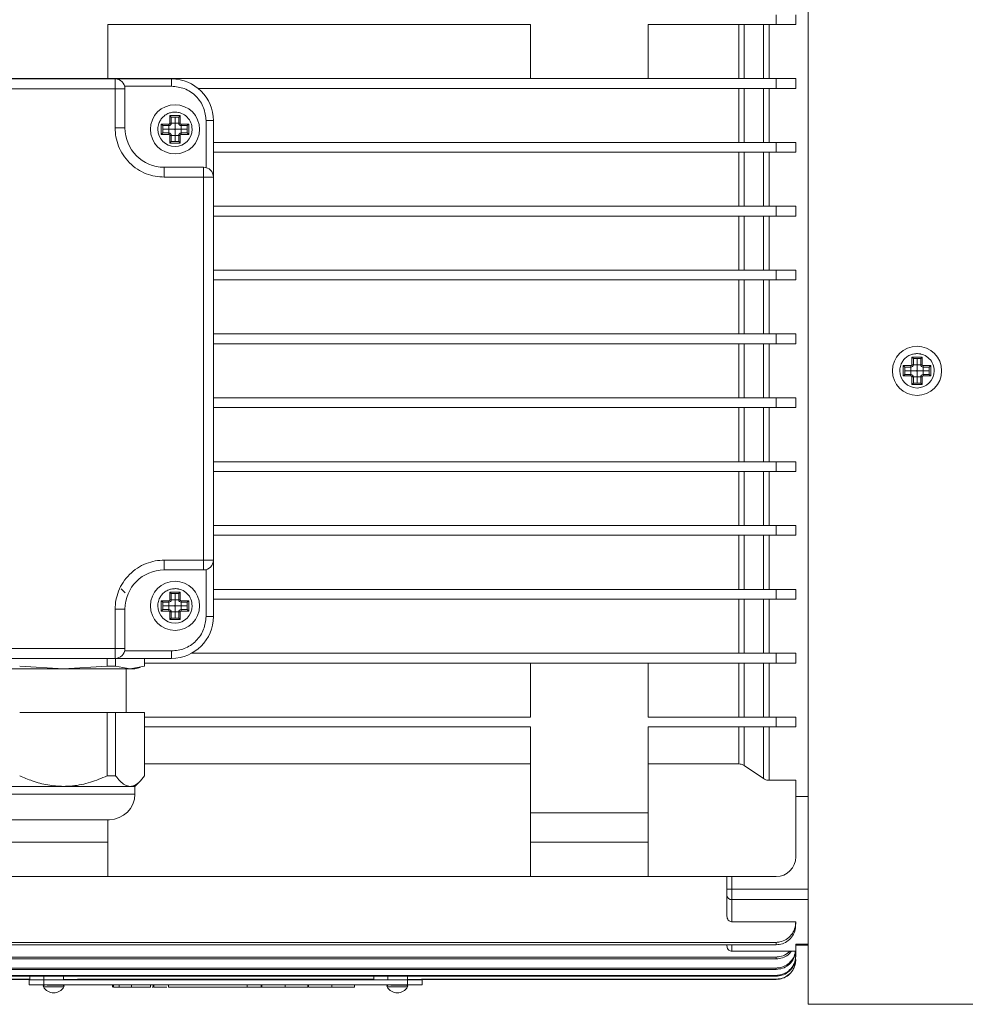
# Model space of a CAD drawing. Units: millimetres. Extents: x 4676 to 8560, y 3347 to 5975.
# Drawn here: x 8176 to 8369, y 5266 to 5466 of the extents above; entities that cross this region are included whole.
import ezdxf

# ---------------------------------------------------------------- set-up
doc = ezdxf.new("R2010")
doc.units = ezdxf.units.MM

msp = doc.modelspace()

# ---------------------------------------------------------------- linework, layer by layer
at = {"color": 7, "linetype": 'Continuous', "lineweight": 15}
for p, q in [((8336.54, 5488.64), (8336.54, 5394.62)), ((8334.04, 5465.12), (8334.04, 5467.12)), ((8280.04, 5465.12), (8194.04, 5465.12)), ((8194.04, 5465.12), (8194.04, 5454.12)), ((8280.04, 5454.12), (8280.04, 5465.12)), ((8304.04, 5465.12), (8330.04, 5465.12)), ((8304.04, 5465.12), (8304.04, 5454.12)), ((8330.04, 5465.12), (8334.04, 5465.12)), ((8330.04, 5454.12), (8106.04, 5454.12)), ((8122.54, 5454.07), (8195.54, 5454.07)), ((8195.54, 5454.07), (8207.04, 5454.07)), ((8334.04, 5452.12), (8334.04, 5454.12)), ((8197.54, 5452.07), (8197.54, 5444.07)), ((8212.45, 5452.12), (8330.04, 5452.12)), ((8206.68, 5446.6), (8206.98, 5446.3)), ((8206.98, 5445.05), (8206.98, 5446.3)), ((8206.98, 5446.3), (8208.48, 5446.3)), ((8207.73, 5445.05), (8207.73, 5446.3)), ((8208.78, 5446.6), (8208.48, 5446.3)), ((8208.48, 5446.3), (8208.48, 5445.05)), ((8204.93, 5444.85), (8205.23, 5444.55)), ((8205.23, 5444.55), (8206.48, 5444.55)), ((8205.23, 5443.05), (8205.23, 5444.55)), ((8206.48, 5443.8), (8205.23, 5443.8)), ((8208.98, 5444.55), (8210.23, 5444.55)), ((8208.98, 5443.8), (8210.23, 5443.8)), ((8210.53, 5444.85), (8210.23, 5444.55)), ((8210.23, 5444.55), (8210.23, 5443.05)), ((8215.54, 5445.57), (8215.54, 5434.07)), ((8204.93, 5442.75), (8205.23, 5443.05)), ((8206.48, 5443.05), (8205.23, 5443.05)), ((8206.98, 5441.3), (8206.98, 5442.55)), ((8207.73, 5442.55), (8207.73, 5441.3)), ((8208.48, 5442.55), (8208.48, 5441.3)), ((8210.23, 5443.05), (8208.98, 5443.05)), ((8210.53, 5442.75), (8210.23, 5443.05)), ((8206.68, 5441), (8206.98, 5441.3)), ((8208.48, 5441.3), (8206.98, 5441.3)), ((8208.78, 5441), (8208.48, 5441.3)), ((8330.04, 5441.12), (8215.54, 5441.12)), ((8334.04, 5439.12), (8334.04, 5441.12)), ((8215.54, 5439.12), (8330.04, 5439.12)), ((8205.54, 5436.07), (8213.54, 5436.07)), ((8215.54, 5434.07), (8215.54, 5356.07)), ((8330.04, 5428.12), (8215.54, 5428.12)), ((8334.04, 5426.12), (8334.04, 5428.12)), ((8215.54, 5426.12), (8330.04, 5426.12)), ((8330.04, 5415.12), (8215.54, 5415.12)), ((8334.04, 5413.12), (8334.04, 5415.12)), ((8215.54, 5413.12), (8330.04, 5413.12)), ((8330.04, 5402.12), (8215.54, 5402.12)), ((8334.04, 5400.12), (8334.04, 5402.12)), ((8215.54, 5400.12), (8330.04, 5400.12)), ((8355.92, 5395.67), (8356.22, 5395.37)), ((8357.67, 5397.42), (8357.97, 5397.12)), ((8357.97, 5395.87), (8357.97, 5397.12)), ((8357.97, 5397.12), (8359.47, 5397.12)), ((8358.72, 5395.87), (8358.72, 5397.12)), ((8359.77, 5397.42), (8359.47, 5397.12)), ((8359.47, 5397.12), (8359.47, 5395.87)), ((8361.52, 5395.67), (8361.22, 5395.37)), ((8336.54, 5394.62), (8336.54, 5265.62)), ((8355.92, 5393.57), (8356.22, 5393.87)), ((8356.22, 5395.37), (8357.47, 5395.37)), ((8356.22, 5393.87), (8356.22, 5395.37)), ((8357.47, 5394.62), (8356.22, 5394.62)), ((8357.47, 5393.87), (8356.22, 5393.87)), ((8359.97, 5395.37), (8361.22, 5395.37)), ((8359.97, 5394.62), (8361.22, 5394.62)), ((8361.22, 5393.87), (8359.97, 5393.87)), ((8361.22, 5395.37), (8361.22, 5393.87)), ((8361.52, 5393.57), (8361.22, 5393.87)), ((8357.67, 5391.82), (8357.97, 5392.12)), ((8357.97, 5392.12), (8357.97, 5393.37)), ((8359.47, 5392.12), (8357.97, 5392.12)), ((8358.72, 5393.37), (8358.72, 5392.12)), ((8359.47, 5393.37), (8359.47, 5392.12)), ((8359.77, 5391.82), (8359.47, 5392.12)), ((8215.54, 5389.12), (8330.04, 5389.12)), ((8334.04, 5389.12), (8334.04, 5387.12)), ((8330.04, 5387.12), (8215.54, 5387.12)), ((8215.54, 5376.12), (8330.04, 5376.12)), ((8334.04, 5376.12), (8334.04, 5374.12)), ((8330.04, 5374.12), (8215.54, 5374.12)), ((8215.54, 5363.12), (8330.04, 5363.12)), ((8334.04, 5363.12), (8334.04, 5361.12)), ((8330.04, 5361.12), (8215.54, 5361.12)), ((8215.54, 5356.07), (8215.54, 5344.57)), ((8213.54, 5354.07), (8205.54, 5354.07)), ((8197.57, 5349.41), (8196.76, 5350.22)), ((8206.68, 5349.56), (8206.98, 5349.26)), ((8208.78, 5349.56), (8208.48, 5349.26)), ((8215.54, 5350.12), (8330.04, 5350.12)), ((8334.04, 5350.12), (8334.04, 5348.12)), ((8204.93, 5347.81), (8205.23, 5347.51)), ((8205.23, 5347.51), (8206.48, 5347.51)), ((8205.23, 5346.01), (8205.23, 5347.51)), ((8206.98, 5348.01), (8206.98, 5349.26)), ((8206.98, 5349.26), (8208.48, 5349.26)), ((8207.73, 5348.01), (8207.73, 5349.26)), ((8208.48, 5349.26), (8208.48, 5348.01)), ((8208.98, 5347.51), (8210.23, 5347.51)), ((8210.53, 5347.81), (8210.23, 5347.51)), ((8210.23, 5347.51), (8210.23, 5346.01)), ((8330.04, 5348.12), (8215.54, 5348.12)), ((8197.54, 5346.07), (8197.54, 5338.07)), ((8204.93, 5345.71), (8205.23, 5346.01)), ((8206.48, 5346.76), (8205.23, 5346.76)), ((8206.48, 5346.01), (8205.23, 5346.01)), ((8206.98, 5344.26), (8206.98, 5345.51)), ((8207.73, 5345.51), (8207.73, 5344.26)), ((8208.48, 5345.51), (8208.48, 5344.26)), ((8208.98, 5346.76), (8210.23, 5346.76)), ((8210.23, 5346.01), (8208.98, 5346.01)), ((8210.53, 5345.71), (8210.23, 5346.01)), ((8206.68, 5343.96), (8206.98, 5344.26)), ((8208.48, 5344.26), (8206.98, 5344.26)), ((8208.78, 5343.96), (8208.48, 5344.26)), ((8195.54, 5336.07), (8122.54, 5336.07)), ((8193.91, 5334.49), (8193.91, 5336.07)), ((8207.04, 5336.07), (8195.54, 5336.07)), ((8195.65, 5334.49), (8195.65, 5336.07)), ((8201.53, 5336.07), (8201.53, 5334.49)), ((8211.14, 5337.12), (8330.04, 5337.12)), ((8334.04, 5337.12), (8334.04, 5335.12)), ((8167.99, 5333.92), (8185.02, 5333.92)), ((8176.13, 5334.49), (8185.02, 5333.92)), ((8185.02, 5333.92), (8193.91, 5334.49)), ((8185.02, 5333.92), (8198.59, 5333.92)), ((8193.91, 5334.49), (8195.65, 5334.49)), ((8195.65, 5334.49), (8198.59, 5333.92)), ((8197.77, 5325.02), (8197.77, 5333.92)), ((8198.59, 5333.92), (8201.53, 5334.49)), ((8198.59, 5333.92), (8199.57, 5333.92)), ((8199.57, 5333.92), (8200.63, 5334.2)), ((8330.04, 5335.12), (8201.53, 5335.12)), ((8280.04, 5335.12), (8280.04, 5324.12)), ((8304.04, 5335.12), (8304.04, 5324.12)), ((8176.13, 5325.02), (8193.91, 5325.02)), ((8193.91, 5325.02), (8193.91, 5312.15)), ((8195.65, 5325.02), (8193.91, 5325.02)), ((8195.65, 5312.15), (8195.65, 5325.02)), ((8195.65, 5325.02), (8201.53, 5325.02)), ((8201.53, 5325.02), (8201.53, 5312.15)), ((8280.04, 5324.12), (8201.53, 5324.12)), ((8304.04, 5324.12), (8330.04, 5324.12)), ((8330.04, 5324.12), (8334.04, 5324.12)), ((8334.04, 5324.12), (8334.04, 5322.12)), ((8201.53, 5322.12), (8280.04, 5322.12)), ((8280.04, 5322.12), (8280.04, 5304.62)), ((8330.04, 5322.12), (8304.04, 5322.12)), ((8304.04, 5304.62), (8304.04, 5322.12)), ((8334.04, 5322.12), (8330.04, 5322.12)), ((8201.53, 5314.57), (8280.04, 5314.57)), ((8304.04, 5314.57), (8322.45, 5314.57)), ((8323.57, 5314.22), (8327.51, 5311.58)), ((8195.65, 5312.15), (8193.91, 5312.15)), ((8185.02, 5310), (8167.99, 5310)), ((8198.59, 5310), (8185.02, 5310)), ((8199.57, 5310), (8198.59, 5310)), ((8199.57, 5310), (8200.62, 5311.05)), ((8199.57, 5308.42), (8199.57, 5310)), ((8328.63, 5311.23), (8334.04, 5311.23)), ((8334.04, 5295.62), (8334.04, 5311.23)), ((8334.04, 5307.91), (8336.54, 5307.91)), ((8280.04, 5304.62), (8304.04, 5304.62)), ((8280.04, 5304.62), (8280.04, 5298.62)), ((8304.04, 5304.62), (8304.04, 5298.62)), ((8194.04, 5303.22), (8194.04, 5298.62)), ((8194.04, 5298.62), (8170.04, 5298.62)), ((8194.04, 5291.62), (8194.04, 5298.62)), ((8280.04, 5298.62), (8304.04, 5298.62)), ((8280.04, 5291.62), (8280.04, 5298.62)), ((8304.04, 5298.62), (8304.04, 5291.62)), ((8146.04, 5291.62), (8194.04, 5291.62)), ((8194.04, 5291.62), (8280.04, 5291.62)), ((8280.04, 5291.62), (8304.04, 5291.62)), ((8330.04, 5291.62), (8304.04, 5291.62)), ((8320.04, 5291.62), (8320.04, 5289.05)), ((8320.04, 5289.05), (8320.04, 5283.55)), ((8321.04, 5282.42), (8334.04, 5282.42)), ((8334.04, 5282.42), (8334.02, 5281.38)), ((8330.04, 5278.24), (8106.04, 5278.24)), ((8106.04, 5277.73), (8330.04, 5277.73)), ((8320.04, 5277.73), (8320.04, 5277.52)), ((8334.04, 5276.44), (8334.04, 5277.87)), ((8334.04, 5277.67), (8336.54, 5277.67)), ((8330.04, 5275.25), (8106.04, 5275.25)), ((8321.04, 5276.44), (8332.87, 5276.44)), ((8334.04, 5276.44), (8332.87, 5276.44)), ((8334.04, 5276.44), (8334.04, 5275.53)), ((8106.04, 5274.85), (8330.04, 5274.85)), ((8330.04, 5273.01), (8106.04, 5273.01)), ((8106.04, 5272.73), (8330.04, 5272.73)), ((8330.04, 5271.51), (8106.04, 5271.51)), ((8106.04, 5271.35), (8330.04, 5271.35)), ((8178.18, 5271.35), (8178.18, 5270.74)), ((8181.04, 5271.35), (8181.04, 5270.62)), ((8185.04, 5271.35), (8185.04, 5270.62)), ((8248.18, 5271.35), (8248.18, 5270.74)), ((8251.04, 5271.35), (8251.04, 5270.62)), ((8255.04, 5271.35), (8255.04, 5270.62)), ((8178.18, 5270.74), (8106.04, 5270.74)), ((8106.04, 5270.69), (8178.25, 5270.69)), ((8178.04, 5269.62), (8178.04, 5270.62)), ((8181.04, 5270.62), (8178.04, 5270.62)), ((8178.04, 5269.62), (8181.04, 5269.62)), ((8255.04, 5270.62), (8181.04, 5270.62)), ((8181.04, 5269.62), (8255.04, 5269.62)), ((8181.84, 5269.62), (8181.84, 5269.49)), ((8184.95, 5269.49), (8183.01, 5269.49)), ((8184.24, 5269.49), (8184.24, 5269.62)), ((8185.04, 5270.69), (8187.83, 5270.69)), ((8187.83, 5270.69), (8248.25, 5270.69)), ((8248.18, 5270.74), (8187.91, 5270.74)), ((8195.04, 5269.62), (8195.04, 5269.12)), ((8195.22, 5269.62), (8195.22, 5269.12)), ((8196.34, 5269.62), (8196.34, 5269.12)), ((8198.85, 5269.62), (8198.85, 5269.12)), ((8202.76, 5269.62), (8202.76, 5269.12)), ((8203.3, 5269.62), (8203.3, 5269.12)), ((8203.44, 5269.62), (8203.44, 5269.12)), ((8206.4, 5269.62), (8206.4, 5269.12)), ((8222.4, 5269.12), (8222.4, 5269.62)), ((8225.27, 5269.62), (8225.27, 5269.12)), ((8225.41, 5269.62), (8225.41, 5269.12)), ((8230.14, 5269.62), (8230.14, 5269.12)), ((8234.74, 5269.62), (8234.74, 5269.12)), ((8234.89, 5269.62), (8234.89, 5269.12)), ((8239.62, 5269.62), (8239.62, 5269.12)), ((8244.22, 5269.62), (8244.22, 5269.12)), ((8251.77, 5269.62), (8251.77, 5269.49)), ((8254.88, 5269.49), (8252.94, 5269.49)), ((8254.17, 5269.49), (8254.17, 5269.62)), ((8255.04, 5270.69), (8257.83, 5270.69)), ((8258.04, 5270.62), (8255.04, 5270.62)), ((8255.04, 5269.62), (8258.04, 5269.62)), ((8257.83, 5270.69), (8330.04, 5270.69)), ((8330.04, 5270.74), (8257.91, 5270.74)), ((8258.04, 5270.62), (8258.04, 5269.62)), ((8195.04, 5269.12), (8195.04, 5269.12)), ((8206.4, 5269.12), (8222.4, 5269.12)), ((8336.54, 5265.62), (8415.04, 5265.62))]:
    msp.add_line(p, q, dxfattribs=at)
at = {"color": 8, "linetype": 'Continuous', "lineweight": 0}
for p, q in [((8330.04, 5467.12), (8330.04, 5465.12)), ((8322.45, 5454.12), (8322.45, 5465.12)), ((8323.57, 5465.12), (8323.57, 5454.12)), ((8327.51, 5465.12), (8327.51, 5454.12)), ((8328.63, 5465.12), (8328.63, 5454.12)), ((8195.54, 5452.07), (8195.54, 5454.07)), ((8207.04, 5452.57), (8207.04, 5454.07)), ((8330.04, 5452.12), (8330.04, 5454.12)), ((8122.54, 5452.07), (8195.54, 5452.07)), ((8195.54, 5452.07), (8195.54, 5444.07)), ((8195.54, 5452.07), (8197.54, 5452.07)), ((8197.48, 5452.57), (8207.04, 5452.57)), ((8322.45, 5441.12), (8322.45, 5452.12)), ((8323.57, 5452.12), (8323.57, 5441.12)), ((8327.51, 5452.12), (8327.51, 5441.12)), ((8328.63, 5452.12), (8328.63, 5441.12)), ((8206.68, 5446.6), (8208.78, 5446.6)), ((8206.68, 5445.05), (8206.68, 5446.6)), ((8208.78, 5446.6), (8208.78, 5445.05)), ((8197.54, 5444.07), (8195.54, 5444.07)), ((8204.23, 5443.82), (8204.23, 5443.8)), ((8204.93, 5442.75), (8204.93, 5444.85)), ((8204.93, 5444.85), (8206.48, 5444.85)), ((8206.48, 5444.85), (8206.48, 5444.55)), ((8206.48, 5443.8), (8206.48, 5444.55)), ((8206.48, 5443.8), (8206.48, 5443.05)), ((8206.98, 5445.05), (8206.68, 5445.05)), ((8206.98, 5445.05), (8207.73, 5445.05)), ((8207.73, 5445.05), (8208.48, 5445.05)), ((8208.78, 5445.05), (8208.48, 5445.05)), ((8208.98, 5444.85), (8210.53, 5444.85)), ((8208.98, 5444.85), (8208.98, 5444.55)), ((8208.98, 5443.8), (8208.98, 5444.55)), ((8208.98, 5443.8), (8208.98, 5443.05)), ((8210.53, 5444.85), (8210.53, 5442.75)), ((8214.04, 5445.57), (8214.04, 5436)), ((8214.04, 5445.57), (8215.54, 5445.57)), ((8206.48, 5442.75), (8204.93, 5442.75)), ((8206.48, 5442.75), (8206.48, 5443.05)), ((8206.68, 5441), (8206.68, 5442.55)), ((8206.68, 5442.55), (8206.98, 5442.55)), ((8207.73, 5442.55), (8206.98, 5442.55)), ((8207.73, 5442.55), (8208.48, 5442.55)), ((8208.78, 5442.55), (8208.48, 5442.55)), ((8208.78, 5442.55), (8208.78, 5441)), ((8208.98, 5442.75), (8208.98, 5443.05)), ((8210.53, 5442.75), (8208.98, 5442.75)), ((8208.78, 5441), (8206.68, 5441)), ((8330.04, 5439.12), (8330.04, 5441.12)), ((8322.45, 5428.12), (8322.45, 5439.12)), ((8323.57, 5439.12), (8323.57, 5428.12)), ((8327.51, 5439.12), (8327.51, 5428.12)), ((8328.63, 5439.12), (8328.63, 5428.12)), ((8205.54, 5434.07), (8205.54, 5436.07)), ((8213.54, 5436.07), (8213.54, 5434.07)), ((8205.54, 5434.07), (8213.54, 5434.07)), ((8213.54, 5434.07), (8213.54, 5356.07)), ((8215.54, 5434.07), (8213.54, 5434.07)), ((8330.04, 5428.12), (8330.04, 5426.12)), ((8322.45, 5415.12), (8322.45, 5426.12)), ((8323.57, 5426.12), (8323.57, 5415.12)), ((8327.51, 5426.12), (8327.51, 5415.12)), ((8328.63, 5426.12), (8328.63, 5415.12)), ((8330.04, 5415.12), (8330.04, 5413.12)), ((8322.45, 5402.12), (8322.45, 5413.12)), ((8323.57, 5413.12), (8323.57, 5402.12)), ((8327.51, 5413.12), (8327.51, 5402.12)), ((8328.63, 5413.12), (8328.63, 5402.12)), ((8330.04, 5402.12), (8330.04, 5400.12)), ((8322.45, 5389.12), (8322.45, 5400.12)), ((8323.57, 5400.12), (8323.57, 5389.12)), ((8327.51, 5400.12), (8327.51, 5389.12)), ((8328.63, 5400.12), (8328.63, 5389.12)), ((8355.92, 5393.57), (8355.92, 5395.67)), ((8355.92, 5395.67), (8357.47, 5395.67)), ((8357.47, 5395.67), (8357.47, 5395.37)), ((8357.67, 5395.87), (8357.67, 5397.42)), ((8357.67, 5397.42), (8359.77, 5397.42)), ((8357.97, 5395.87), (8357.67, 5395.87)), ((8357.97, 5395.87), (8358.72, 5395.87)), ((8358.72, 5395.87), (8359.47, 5395.87)), ((8359.77, 5395.87), (8359.47, 5395.87)), ((8359.77, 5397.42), (8359.77, 5395.87)), ((8359.97, 5395.67), (8361.52, 5395.67)), ((8359.97, 5395.67), (8359.97, 5395.37)), ((8361.52, 5395.67), (8361.52, 5393.57)), ((8355.22, 5394.64), (8355.22, 5394.62)), ((8357.47, 5393.57), (8355.92, 5393.57)), ((8357.47, 5394.62), (8357.47, 5395.37)), ((8357.47, 5394.62), (8357.47, 5393.87)), ((8357.47, 5393.57), (8357.47, 5393.87)), ((8359.97, 5394.62), (8359.97, 5395.37)), ((8359.97, 5394.62), (8359.97, 5393.87)), ((8359.97, 5393.57), (8359.97, 5393.87)), ((8361.52, 5393.57), (8359.97, 5393.57)), ((8357.67, 5391.82), (8357.67, 5393.37)), ((8357.67, 5393.37), (8357.97, 5393.37)), ((8359.77, 5391.82), (8357.67, 5391.82)), ((8358.72, 5393.37), (8357.97, 5393.37)), ((8358.72, 5393.37), (8359.47, 5393.37)), ((8359.77, 5393.37), (8359.47, 5393.37)), ((8359.77, 5393.37), (8359.77, 5391.82)), ((8330.04, 5387.12), (8330.04, 5389.12)), ((8322.45, 5376.12), (8322.45, 5387.12)), ((8323.57, 5387.12), (8323.57, 5376.12)), ((8327.51, 5387.12), (8327.51, 5376.12)), ((8328.63, 5387.12), (8328.63, 5376.12)), ((8330.04, 5374.12), (8330.04, 5376.12)), ((8322.45, 5363.12), (8322.45, 5374.12)), ((8323.57, 5374.12), (8323.57, 5363.12)), ((8327.51, 5374.12), (8327.51, 5363.12)), ((8328.63, 5374.12), (8328.63, 5363.12)), ((8330.04, 5361.12), (8330.04, 5363.12)), ((8322.45, 5350.12), (8322.45, 5361.12)), ((8323.57, 5361.12), (8323.57, 5350.12)), ((8327.51, 5361.12), (8327.51, 5350.12)), ((8328.63, 5361.12), (8328.63, 5350.12)), ((8213.54, 5356.07), (8205.54, 5356.07)), ((8205.54, 5354.07), (8205.54, 5356.07)), ((8213.54, 5356.07), (8213.54, 5354.07)), ((8213.54, 5356.07), (8215.54, 5356.07)), ((8214.04, 5354.13), (8214.04, 5344.57)), ((8206.68, 5348.01), (8206.68, 5349.56)), ((8206.68, 5349.56), (8208.78, 5349.56)), ((8208.78, 5349.56), (8208.78, 5348.01)), ((8330.04, 5348.12), (8330.04, 5350.12)), ((8204.93, 5345.71), (8204.93, 5347.81)), ((8204.93, 5347.81), (8206.48, 5347.81)), ((8206.48, 5347.81), (8206.48, 5347.51)), ((8206.48, 5346.76), (8206.48, 5347.51)), ((8206.98, 5348.01), (8206.68, 5348.01)), ((8206.98, 5348.01), (8207.73, 5348.01)), ((8207.73, 5348.01), (8208.48, 5348.01)), ((8208.78, 5348.01), (8208.48, 5348.01)), ((8208.98, 5347.81), (8210.53, 5347.81)), ((8208.98, 5347.81), (8208.98, 5347.51)), ((8208.98, 5346.76), (8208.98, 5347.51)), ((8210.53, 5347.81), (8210.53, 5345.71)), ((8322.45, 5337.12), (8322.45, 5348.12)), ((8323.57, 5348.12), (8323.57, 5337.12)), ((8327.51, 5348.12), (8327.51, 5337.12)), ((8328.63, 5348.12), (8328.63, 5337.12)), ((8195.54, 5346.07), (8195.54, 5338.07)), ((8197.54, 5346.07), (8195.54, 5346.07)), ((8204.23, 5346.78), (8204.23, 5346.76)), ((8206.48, 5345.71), (8204.93, 5345.71)), ((8206.48, 5346.76), (8206.48, 5346.01)), ((8206.48, 5345.71), (8206.48, 5346.01)), ((8206.68, 5343.96), (8206.68, 5345.51)), ((8206.68, 5345.51), (8206.98, 5345.51)), ((8207.73, 5345.51), (8206.98, 5345.51)), ((8207.73, 5345.51), (8208.48, 5345.51)), ((8208.78, 5345.51), (8208.48, 5345.51)), ((8208.78, 5345.51), (8208.78, 5343.96)), ((8208.98, 5346.76), (8208.98, 5346.01)), ((8208.98, 5345.71), (8208.98, 5346.01)), ((8210.53, 5345.71), (8208.98, 5345.71)), ((8208.78, 5343.96), (8206.68, 5343.96)), ((8214.04, 5344.57), (8215.54, 5344.57)), ((8195.54, 5338.07), (8122.54, 5338.07)), ((8197.54, 5338.07), (8195.54, 5338.07)), ((8195.54, 5336.07), (8195.54, 5338.07)), ((8207.04, 5337.57), (8197.48, 5337.57)), ((8207.04, 5337.57), (8207.04, 5336.07)), ((8330.04, 5337.12), (8330.04, 5335.12)), ((8322.45, 5324.12), (8322.45, 5335.12)), ((8323.57, 5335.12), (8323.57, 5324.12)), ((8327.51, 5335.12), (8327.51, 5324.12)), ((8328.63, 5335.12), (8328.63, 5324.12)), ((8330.04, 5322.12), (8330.04, 5324.12)), ((8322.45, 5314.57), (8322.45, 5322.12)), ((8323.57, 5322.12), (8323.57, 5314.22)), ((8327.51, 5322.12), (8327.51, 5311.58)), ((8328.63, 5322.12), (8328.63, 5311.23)), ((8199.57, 5308.42), (8163.57, 5308.42)), ((8321.04, 5289.05), (8321.04, 5291.62)), ((8321.04, 5289.05), (8320.04, 5289.05)), ((8321.04, 5289.05), (8321.04, 5286.94)), ((8336.54, 5289.05), (8321.04, 5289.05)), ((8336.54, 5286.94), (8321.04, 5286.94)), ((8321.04, 5286.94), (8321.04, 5282.42)), ((8321.04, 5277.73), (8321.04, 5276.44)), ((8330.04, 5278.24), (8330.04, 5277.73)), ((8336.54, 5277.87), (8334.04, 5277.87)), ((8330.04, 5275.25), (8330.04, 5274.85)), ((8181.04, 5270.62), (8181.04, 5271.35)), ((8251.04, 5271.35), (8251.04, 5270.62)), ((8330.04, 5273.01), (8330.04, 5272.73)), ((8330.04, 5271.51), (8330.04, 5271.35)), ((8185.13, 5269.19), (8180.96, 5269.19)), ((8181.04, 5269.62), (8181.04, 5270.62)), ((8255.06, 5269.19), (8250.89, 5269.19)), ((8255.04, 5269.62), (8255.04, 5270.62)), ((8330.04, 5270.74), (8330.04, 5270.69))]:
    msp.add_line(p, q, dxfattribs=at)
at = {"color": 7, "linetype": 'Continuous', "lineweight": 15}
for centre in [(8207.73, 5443.8), (8358.72, 5394.62), (8207.73, 5346.76)]:
    msp.add_circle(centre, 5, dxfattribs=at)
for centre, radius, start, end in [((8195.54, 5452.07), 2, 0, 90), ((8207.04, 5445.57), 8.5, 0, 90), ((8205.54, 5444.07), 8, 180, 270), ((8206.48, 5445.05), 0.5, 270, 0), ((8208.98, 5445.05), 0.5, 180, 270), ((8206.48, 5442.55), 0.5, 360, 90), ((8208.98, 5442.55), 0.5, 90, 180), ((8213.54, 5434.07), 2, 0, 90), ((8357.47, 5395.87), 0.5, 270, 0), ((8359.97, 5395.87), 0.5, 180, 270), ((8357.47, 5393.37), 0.5, 360, 90), ((8359.97, 5393.37), 0.5, 90, 180), ((8213.54, 5356.07), 2, 270, 0), ((8205.54, 5346.07), 8, 90, 180), ((8206.48, 5348.01), 0.5, 270, 0), ((8208.98, 5348.01), 0.5, 180, 270), ((8206.48, 5345.51), 0.5, 360, 90), ((8208.98, 5345.51), 0.5, 90, 180), ((8207.04, 5344.57), 8.5, 270, 0), ((8195.54, 5338.07), 2, 270, 0), ((8194.37, 5308.42), 5.2, 270, 0), ((8330.04, 5295.62), 4, 270, 0), ((8181.13, 5269.29), 0.2, 90, 208.3369), ((8183.04, 5270.32), 2.37, 208.3368, 270), ((8183.04, 5270.32), 2.37, 270, 331.6632), ((8184.95, 5269.29), 0.2, 331.6631, 90), ((8251.06, 5269.29), 0.2, 90, 208.3369), ((8252.97, 5270.32), 2.37, 208.3368, 270), ((8252.97, 5270.32), 2.37, 270, 331.6632), ((8254.88, 5269.29), 0.2, 331.6631, 90)]:
    msp.add_arc(centre, radius, start, end, dxfattribs=at)
at = {"color": 8, "linetype": 'Continuous', "lineweight": 0}
for centre, radius, start, end in [((8207.73, 5443.8), 3.5, 180, 0), ((8206.48, 5445.05), 1.7, 312.6679, 317.3321), ((8206.48, 5442.55), 1.7, 42.6679, 47.3321), ((8208.98, 5445.05), 1.7, 222.6679, 227.3321), ((8208.98, 5442.55), 1.7, 132.6679, 137.3321), ((8358.72, 5394.62), 3.5, 180, 0), ((8357.47, 5395.87), 1.7, 312.6679, 317.3321), ((8357.47, 5393.37), 1.7, 42.6679, 47.3321), ((8359.97, 5395.87), 1.7, 222.6679, 227.3321), ((8359.97, 5393.37), 1.7, 132.6679, 137.3321), ((8207.73, 5346.76), 3.5, 180, 0), ((8206.48, 5348.01), 1.7, 312.6679, 317.3321), ((8206.48, 5345.51), 1.7, 42.6679, 47.3321), ((8208.98, 5348.01), 1.7, 222.6679, 227.3321), ((8208.98, 5345.51), 1.7, 132.6679, 137.3321), ((8320.97, 5287.87), 0.933, 185.0913, 274.3167)]:
    msp.add_arc(centre, radius, start, end, dxfattribs=at)
at = {"color": 7, "linetype": 'Continuous', "lineweight": 15}
for points, knots in [([(8334.04, 5454.12), (8334, 5454.12), (8333.9, 5454.12), (8333.18, 5454.12), (8332.11, 5454.12), (8331, 5454.12), (8330.29, 5454.12), (8330.04, 5454.12)], [0, 0, 0, 0, 0.224032, 0.448193, 0.668514, 0.881705, 1, 1, 1, 1]), ([(8330.04, 5452.12), (8330.48, 5452.12), (8331.36, 5452.12), (8332.54, 5452.12), (8333.44, 5452.12), (8333.96, 5452.12), (8334.02, 5452.12), (8334.04, 5452.12)], [0, 0, 0, 0, 0.206563, 0.41303, 0.622201, 0.837383, 1, 1, 1, 1]), ([(8207.63, 5443.8), (8207.63, 5443.8), (8207.33, 5443.8), (8206.95, 5443.8), (8206.57, 5443.8), (8206.48, 5443.8)], [0, 0, 0, 0, 0.0060046, 0.7601731, 1, 1, 1, 1]), ([(8207.73, 5445.05), (8207.73, 5444.67), (8207.73, 5444.29), (8207.73, 5443.9), (8207.73, 5443.9)], [0, 0, 0, 0, 0.993994, 1, 1, 1, 1]), ([(8207.73, 5443.71), (8207.73, 5443.7), (8207.73, 5443.41), (8207.73, 5443.03), (8207.73, 5442.65), (8207.73, 5442.55)], [0, 0, 0, 0, 0.006005, 0.760173, 1, 1, 1, 1]), ([(8207.82, 5443.8), (8207.83, 5443.8), (8208.12, 5443.8), (8208.5, 5443.8), (8208.88, 5443.8), (8208.98, 5443.8)], [0, 0, 0, 0, 0.006005, 0.760173, 1, 1, 1, 1]), ([(8334.04, 5441.12), (8334, 5441.12), (8333.91, 5441.12), (8333.19, 5441.12), (8332.15, 5441.12), (8331.03, 5441.12), (8330.31, 5441.12), (8330.04, 5441.12)], [0, 0, 0, 0, 0.220244, 0.440562, 0.658678, 0.872565, 1, 1, 1, 1]), ([(8330.04, 5439.12), (8330.49, 5439.12), (8331.37, 5439.12), (8332.56, 5439.12), (8333.46, 5439.12), (8333.97, 5439.12), (8334.02, 5439.12), (8334.04, 5439.12)], [0, 0, 0, 0, 0.209845, 0.419633, 0.631075, 0.846135, 1, 1, 1, 1]), ([(8334.04, 5428.12), (8334, 5428.12), (8333.91, 5428.12), (8333.23, 5428.12), (8332.2, 5428.12), (8331.08, 5428.12), (8330.33, 5428.12), (8330.04, 5428.12)], [0, 0, 0, 0, 0.2122961, 0.4301793, 0.6466786, 0.8610357, 1, 1, 1, 1]), ([(8330.04, 5426.12), (8330.49, 5426.12), (8331.38, 5426.12), (8332.57, 5426.12), (8333.48, 5426.12), (8333.97, 5426.12), (8334.02, 5426.12), (8334.04, 5426.12)], [0, 0, 0, 0, 0.212595, 0.424562, 0.637649, 0.852553, 1, 1, 1, 1]), ([(8334.04, 5415.12), (8334, 5415.12), (8333.91, 5415.12), (8333.22, 5415.12), (8332.19, 5415.12), (8331.07, 5415.12), (8330.33, 5415.12), (8330.04, 5415.12)], [0, 0, 0, 0, 0.2157366, 0.431487, 0.6468415, 0.8614035, 1, 1, 1, 1]), ([(8330.04, 5413.12), (8330.49, 5413.12), (8331.39, 5413.12), (8332.58, 5413.12), (8333.49, 5413.12), (8333.97, 5413.12), (8334.02, 5413.12), (8334.04, 5413.12)], [0, 0, 0, 0, 0.21386, 0.427711, 0.641854, 0.856627, 1, 1, 1, 1]), ([(8334.04, 5402.12), (8334, 5402.12), (8333.91, 5402.12), (8333.22, 5402.12), (8332.2, 5402.12), (8331.08, 5402.12), (8330.34, 5402.12), (8330.04, 5402.12)], [0, 0, 0, 0, 0.214854, 0.429705, 0.644487, 0.859164, 1, 1, 1, 1]), ([(8330.04, 5400.12), (8330.49, 5400.12), (8331.39, 5400.12), (8332.59, 5400.12), (8333.49, 5400.12), (8333.97, 5400.12), (8334.02, 5400.12), (8334.04, 5400.12)], [0, 0, 0, 0, 0.21461, 0.429221, 0.643866, 0.858567, 1, 1, 1, 1]), ([(8358.72, 5395.87), (8358.72, 5395.49), (8358.72, 5395.11), (8358.72, 5394.72), (8358.72, 5394.72)], [0, 0, 0, 0, 0.993994, 1, 1, 1, 1]), ([(8358.62, 5394.62), (8358.62, 5394.62), (8358.33, 5394.62), (8357.94, 5394.62), (8357.56, 5394.62), (8357.47, 5394.62)], [0, 0, 0, 0, 0.006005, 0.760173, 1, 1, 1, 1]), ([(8358.72, 5394.52), (8358.72, 5394.52), (8358.72, 5394.23), (8358.72, 5393.85), (8358.72, 5393.46), (8358.72, 5393.37)], [0, 0, 0, 0, 0.006005, 0.760173, 1, 1, 1, 1]), ([(8358.82, 5394.62), (8358.82, 5394.62), (8359.21, 5394.62), (8359.59, 5394.62), (8359.97, 5394.62)], [0, 0, 0, 0, 0.006006, 1, 1, 1, 1]), ([(8330.04, 5389.12), (8330.49, 5389.12), (8331.39, 5389.12), (8332.59, 5389.12), (8333.49, 5389.12), (8333.97, 5389.12), (8334.02, 5389.12), (8334.04, 5389.12)], [0, 0, 0, 0, 0.21461, 0.429221, 0.643866, 0.858567, 1, 1, 1, 1]), ([(8334.04, 5387.12), (8334, 5387.12), (8333.91, 5387.12), (8333.22, 5387.12), (8332.2, 5387.12), (8331.08, 5387.12), (8330.34, 5387.12), (8330.04, 5387.12)], [0, 0, 0, 0, 0.214854, 0.4297052, 0.6444874, 0.8591643, 1, 1, 1, 1]), ([(8330.04, 5376.12), (8330.49, 5376.12), (8331.39, 5376.12), (8332.58, 5376.12), (8333.49, 5376.12), (8333.97, 5376.12), (8334.02, 5376.12), (8334.04, 5376.12)], [0, 0, 0, 0, 0.21386, 0.427711, 0.641854, 0.856627, 1, 1, 1, 1]), ([(8334.04, 5374.12), (8334, 5374.12), (8333.91, 5374.12), (8333.22, 5374.12), (8332.19, 5374.12), (8331.07, 5374.12), (8330.33, 5374.12), (8330.04, 5374.12)], [0, 0, 0, 0, 0.215737, 0.431487, 0.646841, 0.861403, 1, 1, 1, 1]), ([(8330.04, 5363.12), (8330.49, 5363.12), (8331.38, 5363.12), (8332.57, 5363.12), (8333.48, 5363.12), (8333.97, 5363.12), (8334.02, 5363.12), (8334.04, 5363.12)], [0, 0, 0, 0, 0.2122723, 0.4245153, 0.6376008, 0.8525049, 1, 1, 1, 1]), ([(8334.04, 5361.12), (8334, 5361.12), (8333.91, 5361.12), (8333.21, 5361.12), (8332.18, 5361.12), (8331.06, 5361.12), (8330.32, 5361.12), (8330.04, 5361.12)], [0, 0, 0, 0, 0.2175164, 0.4350705, 0.6515334, 0.8658492, 1, 1, 1, 1]), ([(8330.04, 5350.12), (8330.49, 5350.12), (8331.37, 5350.12), (8332.56, 5350.12), (8333.46, 5350.12), (8333.97, 5350.12), (8334.02, 5350.12), (8334.04, 5350.12)], [0, 0, 0, 0, 0.2098453, 0.4196329, 0.6310753, 0.8461351, 1, 1, 1, 1]), ([(8207.73, 5348.01), (8207.73, 5347.63), (8207.73, 5347.25), (8207.73, 5346.86), (8207.73, 5346.86)], [0, 0, 0, 0, 0.993994, 1, 1, 1, 1]), ([(8334.04, 5348.12), (8334, 5348.12), (8333.91, 5348.12), (8333.19, 5348.12), (8332.15, 5348.12), (8331.03, 5348.12), (8330.31, 5348.12), (8330.04, 5348.12)], [0, 0, 0, 0, 0.220244, 0.440562, 0.658678, 0.872565, 1, 1, 1, 1]), ([(8207.63, 5346.76), (8207.63, 5346.76), (8207.33, 5346.76), (8206.95, 5346.76), (8206.57, 5346.76), (8206.48, 5346.76)], [0, 0, 0, 0, 0.006005, 0.760173, 1, 1, 1, 1]), ([(8207.73, 5346.66), (8207.73, 5346.66), (8207.73, 5346.28), (8207.73, 5345.89), (8207.73, 5345.51)], [0, 0, 0, 0, 0.006006, 1, 1, 1, 1]), ([(8207.82, 5346.76), (8207.83, 5346.76), (8208.12, 5346.76), (8208.5, 5346.76), (8208.88, 5346.76), (8208.98, 5346.76)], [0, 0, 0, 0, 0.006005, 0.760173, 1, 1, 1, 1]), ([(8330.04, 5337.12), (8330.48, 5337.12), (8331.36, 5337.12), (8332.53, 5337.12), (8333.44, 5337.12), (8333.96, 5337.12), (8334.02, 5337.12), (8334.04, 5337.12)], [0, 0, 0, 0, 0.2059479, 0.4118023, 0.6209482, 0.8360899, 1, 1, 1, 1]), ([(8334.04, 5335.12), (8333.98, 5335.12), (8333.87, 5335.12), (8333.05, 5335.12), (8331.95, 5335.12), (8330.87, 5335.12), (8330.23, 5335.12), (8330.04, 5335.12)], [0, 0, 0, 0, 0.25321, 0.478184, 0.697703, 0.910016, 1, 1, 1, 1]), ([(8323.57, 5314.22), (8323.37, 5314.33), (8323.02, 5314.53), (8322.62, 5314.56), (8322.45, 5314.57)], [0, 0, 0, 0, 0.56948, 1, 1, 1, 1]), ([(8185.02, 5310), (8183.96, 5310.06), (8181.81, 5310.18), (8178.82, 5311), (8176.97, 5311.79), (8176.13, 5312.15)], [0, 0, 0, 0, 0.345438, 0.700839, 1, 1, 1, 1]), ([(8193.91, 5312.15), (8192.78, 5311.68), (8190.52, 5310.73), (8187.49, 5310.08), (8185.63, 5310.02), (8185.02, 5310)], [0, 0, 0, 0, 0.394641, 0.798465, 1, 1, 1, 1]), ([(8198.59, 5310), (8198.24, 5310.06), (8197.53, 5310.18), (8196.54, 5311), (8195.93, 5311.79), (8195.65, 5312.15)], [0, 0, 0, 0, 0.345438, 0.700839, 1, 1, 1, 1]), ([(8201.53, 5312.15), (8201.16, 5311.68), (8200.41, 5310.73), (8199.41, 5310.08), (8198.8, 5310.02), (8198.59, 5310)], [0, 0, 0, 0, 0.394641, 0.798465, 1, 1, 1, 1]), ([(8327.51, 5311.58), (8327.72, 5311.47), (8328.07, 5311.27), (8328.46, 5311.24), (8328.63, 5311.23)], [0, 0, 0, 0, 0.575727, 1, 1, 1, 1]), ([(8169.01, 5303.22), (8169.2, 5303.22), (8169.59, 5303.22), (8170.74, 5303.22), (8172.34, 5303.22), (8174.37, 5303.22), (8176.7, 5303.22), (8179.17, 5303.22), (8181.65, 5303.22), (8184.03, 5303.22), (8186.34, 5303.22), (8188.55, 5303.22), (8190.57, 5303.22), (8192.26, 5303.22), (8193.49, 5303.22), (8194.25, 5303.22), (8194.33, 5303.22), (8194.37, 5303.22)], [0, 0, 0, 0, 0.061862, 0.127429, 0.195723, 0.265465, 0.335208, 0.403502, 0.469069, 0.530931, 0.592793, 0.65836, 0.726654, 0.796396, 0.866139, 0.934433, 1, 1, 1, 1]), ([(8320.04, 5289.05), (8320.04, 5288.93), (8320.04, 5288.68), (8320.04, 5288.32), (8320.04, 5288.01), (8320.04, 5287.86), (8320.04, 5287.78)], [0, 0, 0, 0, 0.2500014, 0.5000018, 0.7500014, 1, 1, 1, 1]), ([(8320.04, 5287.78), (8320.04, 5287.05), (8320.04, 5285.58), (8320.04, 5284.23), (8320.04, 5283.55)], [0, 0, 0, 0, 0.5, 1, 1, 1, 1]), ([(8320.04, 5283.55), (8320.06, 5283.41), (8320.08, 5283.13), (8320.29, 5282.76), (8320.6, 5282.51), (8320.87, 5282.43), (8321.01, 5282.42), (8321.04, 5282.42)], [0, 0, 0, 0, 0.252903, 0.506411, 0.740577, 0.945093, 1, 1, 1, 1]), ([(8334.04, 5282.42), (8334, 5281.94), (8333.91, 5280.98), (8333.2, 5279.71), (8332.14, 5278.77), (8331.02, 5278.3), (8330.3, 5278.26), (8330.04, 5278.24)], [0, 0, 0, 0, 0.222882, 0.445888, 0.665143, 0.877324, 1, 1, 1, 1]), ([(8330.04, 5277.73), (8330.48, 5277.78), (8331.36, 5277.86), (8332.54, 5278.54), (8333.44, 5279.55), (8333.89, 5280.56), (8333.99, 5281.2), (8334.02, 5281.38)], [0, 0, 0, 0, 0.223242, 0.44638, 0.67244, 0.904997, 1, 1, 1, 1]), ([(8320.04, 5277.52), (8320.05, 5277.39), (8320.08, 5277.13), (8320.27, 5276.79), (8320.55, 5276.55), (8320.83, 5276.45), (8320.99, 5276.44), (8321.04, 5276.44)], [0, 0, 0, 0, 0.235741, 0.471781, 0.698439, 0.908871, 1, 1, 1, 1]), ([(8332.87, 5276.44), (8332.52, 5276.15), (8331.83, 5275.57), (8330.79, 5275.28), (8330.2, 5275.25), (8330.04, 5275.25)], [0, 0, 0, 0, 0.426442, 0.853092, 1, 1, 1, 1]), ([(8330.04, 5274.85), (8330.48, 5274.9), (8331.37, 5274.99), (8332.47, 5275.59), (8332.95, 5276.19), (8333.15, 5276.44)], [0, 0, 0, 0, 0.366263, 0.732425, 1, 1, 1, 1]), ([(8333.94, 5276.44), (8333.91, 5276.19), (8333.83, 5275.49), (8333.2, 5274.46), (8332.18, 5273.55), (8331.05, 5273.08), (8330.32, 5273.03), (8330.04, 5273.01)], [0, 0, 0, 0, 0.1317479, 0.3731482, 0.6133378, 0.8511448, 1, 1, 1, 1]), ([(8330.04, 5272.73), (8330.49, 5272.78), (8331.38, 5272.87), (8332.58, 5273.55), (8333.47, 5274.56), (8333.94, 5275.59), (8333.99, 5276.24), (8334, 5276.44)], [0, 0, 0, 0, 0.224095, 0.4481591, 0.6731126, 0.8999859, 1, 1, 1, 1]), ([(8334.04, 5275.53), (8334.01, 5275.12), (8333.93, 5274.27), (8333.31, 5273.08), (8332.32, 5272.14), (8331.17, 5271.6), (8330.38, 5271.54), (8330.04, 5271.51)], [0, 0, 0, 0, 0.192813, 0.408678, 0.624077, 0.838698, 1, 1, 1, 1]), ([(8330.04, 5271.35), (8330.45, 5271.38), (8331.3, 5271.46), (8332.48, 5272.09), (8333.41, 5273.07), (8333.96, 5274.22), (8334.02, 5275.02), (8334.04, 5275.36)], [0, 0, 0, 0, 0.192928, 0.406646, 0.620712, 0.835393, 1, 1, 1, 1]), ([(8334.04, 5274.74), (8334, 5274.29), (8333.91, 5273.39), (8333.22, 5272.19), (8332.2, 5271.29), (8331.08, 5270.81), (8330.34, 5270.76), (8330.04, 5270.74)], [0, 0, 0, 0, 0.214854, 0.429705, 0.644487, 0.859164, 1, 1, 1, 1]), ([(8330.04, 5270.69), (8330.49, 5270.73), (8331.39, 5270.82), (8332.59, 5271.51), (8333.49, 5272.52), (8333.97, 5273.65), (8334.02, 5274.39), (8334.04, 5274.69)], [0, 0, 0, 0, 0.21461, 0.429221, 0.643866, 0.858567, 1, 1, 1, 1]), ([(8178.25, 5270.69), (8178.16, 5270.69), (8177.96, 5270.71), (8178.11, 5270.73), (8178.18, 5270.74)], [0, 0, 0, 0, 0.496156, 1, 1, 1, 1]), ([(8183.01, 5269.49), (8182.77, 5269.49), (8182.33, 5269.49), (8181.89, 5269.49), (8181.75, 5269.49), (8181.72, 5269.49)], [0, 0, 0, 0, 0.513824, 0.915311, 1, 1, 1, 1]), ([(8248.18, 5270.74), (8248.11, 5270.73), (8247.96, 5270.71), (8248.15, 5270.69), (8248.25, 5270.69)], [0, 0, 0, 0, 0.496236, 1, 1, 1, 1]), ([(8252.94, 5269.49), (8252.7, 5269.49), (8252.26, 5269.49), (8251.82, 5269.49), (8251.68, 5269.49), (8251.65, 5269.49)], [0, 0, 0, 0, 0.513824, 0.915311, 1, 1, 1, 1]), ([(8195.22, 5269.12), (8195.25, 5269.12), (8195.32, 5269.12), (8195.8, 5269.12), (8196.2, 5269.12), (8196.34, 5269.12)], [0, 0, 0, 0, 0.388837, 0.780484, 1, 1, 1, 1]), ([(8196.34, 5269.12), (8196.64, 5269.12), (8197.17, 5269.12), (8198.03, 5269.12), (8198.57, 5269.12), (8198.85, 5269.12)], [0, 0, 0, 0, 0.3826133, 0.686952, 1, 1, 1, 1]), ([(8198.85, 5269.12), (8199.18, 5269.12), (8200.07, 5269.12), (8201.22, 5269.12), (8202.11, 5269.12), (8202.56, 5269.12), (8202.69, 5269.12), (8202.76, 5269.12)], [0, 0, 0, 0, 0.185965, 0.494121, 0.650375, 0.807037, 1, 1, 1, 1]), ([(8203.11, 5269.12), (8203.17, 5269.12), (8203.29, 5269.12), (8203.29, 5269.12), (8203.3, 5269.12)], [0, 0, 0, 0, 0.549619, 1, 1, 1, 1]), ([(8203.44, 5269.12), (8203.45, 5269.12), (8203.48, 5269.12), (8203.88, 5269.12), (8204.84, 5269.12), (8205.67, 5269.12), (8206.06, 5269.12)], [0, 0, 0, 0, 0.17025, 0.514879, 0.773266, 1, 1, 1, 1]), ([(8221.11, 5269.12), (8221.45, 5269.12), (8222.19, 5269.12), (8223.27, 5269.12), (8224.21, 5269.12), (8224.98, 5269.12), (8225.24, 5269.12), (8225.26, 5269.12), (8225.27, 5269.12)], [0, 0, 0, 0, 0.134535, 0.299909, 0.460745, 0.637751, 0.93803, 1, 1, 1, 1]), ([(8224.86, 5269.12), (8224.89, 5269.12), (8224.93, 5269.12), (8225.06, 5269.12), (8225.26, 5269.12), (8225.48, 5269.12), (8225.64, 5269.12), (8225.69, 5269.12)], [0, 0, 0, 0, 0.227002, 0.392393, 0.557463, 0.856753, 1, 1, 1, 1]), ([(8225.41, 5269.12), (8225.42, 5269.12), (8225.45, 5269.12), (8225.84, 5269.12), (8226.86, 5269.12), (8228.13, 5269.12), (8229.29, 5269.12), (8229.96, 5269.12), (8230.14, 5269.12)], [0, 0, 0, 0, 0.124197, 0.375603, 0.564096, 0.752669, 0.932608, 1, 1, 1, 1]), ([(8230.14, 5269.12), (8230.47, 5269.12), (8231.28, 5269.12), (8232.5, 5269.12), (8233.61, 5269.12), (8234.47, 5269.12), (8234.72, 5269.12), (8234.74, 5269.12), (8234.74, 5269.12)], [0, 0, 0, 0, 0.127169, 0.305067, 0.484583, 0.669226, 0.925232, 1, 1, 1, 1]), ([(8234.89, 5269.12), (8234.9, 5269.12), (8234.92, 5269.12), (8235.32, 5269.12), (8236.34, 5269.12), (8237.61, 5269.12), (8238.77, 5269.12), (8239.43, 5269.12), (8239.62, 5269.12)], [0, 0, 0, 0, 0.124197, 0.375603, 0.564096, 0.752669, 0.932608, 1, 1, 1, 1]), ([(8239.62, 5269.12), (8239.95, 5269.12), (8240.75, 5269.12), (8241.97, 5269.12), (8243.09, 5269.12), (8243.94, 5269.12), (8244.2, 5269.12), (8244.22, 5269.12), (8244.22, 5269.12)], [0, 0, 0, 0, 0.127169, 0.305067, 0.484583, 0.669226, 0.925232, 1, 1, 1, 1])]:
    msp.add_open_spline(points, degree=3, knots=knots, dxfattribs=at)
at = {"color": 8, "linetype": 'Continuous', "lineweight": 0}
for points, knots in [([(8207.04, 5452.57), (8207.92, 5452.47), (8209.28, 5452.33), (8210.91, 5451.46), (8212.03, 5450.55), (8212.93, 5449.43), (8213.81, 5447.8), (8213.95, 5446.45), (8214.04, 5445.57)], [0, 0, 0, 0, 0.239457, 0.368361, 0.5, 0.631639, 0.760543, 1, 1, 1, 1]), ([(8204.23, 5443.82), (8204.23, 5443.82), (8204.23, 5443.83), (8204.23, 5443.86), (8204.23, 5443.99), (8204.26, 5444.46), (8204.45, 5445.16), (8204.91, 5445.94), (8205.51, 5446.56), (8206.21, 5447), (8206.89, 5447.22), (8207.38, 5447.3), (8207.67, 5447.31), (8207.99, 5447.3), (8208.21, 5447.28), (8208.41, 5447.24), (8208.41, 5447.24), (8208.43, 5447.23), (8208.48, 5447.22), (8208.69, 5447.17), (8209.33, 5446.96), (8210.26, 5446.35), (8211.07, 5445.18), (8211.17, 5444.26), (8211.23, 5443.8)], [0, 0, 0, 0, 0.000288, 0.002631, 0.009208, 0.034195, 0.131165, 0.205483, 0.279805, 0.364951, 0.430203, 0.475494, 0.500777, 0.508013, 0.562449, 0.562486, 0.562774, 0.563567, 0.566552, 0.578127, 0.623656, 0.750717, 0.875364, 1, 1, 1, 1]), ([(8195.54, 5444.07), (8195.57, 5443.46), (8195.64, 5442.2), (8196.2, 5440.34), (8197.12, 5438.54), (8198.42, 5436.94), (8200.02, 5435.64), (8201.81, 5434.72), (8203.68, 5434.16), (8204.93, 5434.1), (8205.54, 5434.07)], [0, 0, 0, 0, 0.116516, 0.240011, 0.368641, 0.5, 0.631359, 0.759989, 0.883484, 1, 1, 1, 1]), ([(8206.48, 5444.85), (8206.5, 5444.86), (8206.55, 5444.86), (8206.61, 5444.9), (8206.64, 5444.94), (8206.67, 5444.99), (8206.67, 5445.03), (8206.68, 5445.05)], [0, 0, 0, 0, 0.250843, 0.499124, 0.624051, 0.745983, 1, 1, 1, 1]), ([(8208.78, 5445.05), (8208.78, 5445.03), (8208.78, 5444.98), (8208.82, 5444.92), (8208.86, 5444.89), (8208.91, 5444.86), (8208.95, 5444.86), (8208.98, 5444.85)], [0, 0, 0, 0, 0.250843, 0.499124, 0.624051, 0.745983, 1, 1, 1, 1]), ([(8206.68, 5442.55), (8206.67, 5442.58), (8206.67, 5442.63), (8206.63, 5442.69), (8206.59, 5442.72), (8206.54, 5442.75), (8206.5, 5442.75), (8206.48, 5442.75)], [0, 0, 0, 0, 0.250843, 0.499124, 0.624051, 0.745983, 1, 1, 1, 1]), ([(8208.98, 5442.75), (8208.95, 5442.75), (8208.9, 5442.75), (8208.84, 5442.71), (8208.81, 5442.67), (8208.78, 5442.62), (8208.78, 5442.58), (8208.78, 5442.55)], [0, 0, 0, 0, 0.250843, 0.499124, 0.624051, 0.745983, 1, 1, 1, 1]), ([(8355.22, 5394.64), (8355.22, 5394.64), (8355.22, 5394.65), (8355.22, 5394.68), (8355.22, 5394.8), (8355.26, 5395.27), (8355.45, 5395.98), (8355.9, 5396.75), (8356.5, 5397.38), (8357.2, 5397.81), (8357.89, 5398.04), (8358.38, 5398.11), (8358.66, 5398.12), (8358.98, 5398.12), (8359.2, 5398.09), (8359.4, 5398.05), (8359.4, 5398.05), (8359.42, 5398.05), (8359.47, 5398.04), (8359.69, 5397.99), (8360.33, 5397.78), (8361.25, 5397.16), (8362.06, 5395.99), (8362.17, 5395.08), (8362.22, 5394.62)], [0, 0, 0, 0, 0.000288, 0.002631, 0.009208, 0.034195, 0.131165, 0.205483, 0.279805, 0.364951, 0.430203, 0.475494, 0.500777, 0.508013, 0.562449, 0.562486, 0.562774, 0.563567, 0.566552, 0.578127, 0.623656, 0.750717, 0.875364, 1, 1, 1, 1]), ([(8357.47, 5395.67), (8357.5, 5395.67), (8357.55, 5395.68), (8357.6, 5395.72), (8357.64, 5395.76), (8357.66, 5395.8), (8357.67, 5395.84), (8357.67, 5395.87)], [0, 0, 0, 0, 0.250843, 0.499124, 0.624051, 0.745983, 1, 1, 1, 1]), ([(8359.77, 5395.87), (8359.77, 5395.84), (8359.78, 5395.79), (8359.82, 5395.74), (8359.86, 5395.7), (8359.9, 5395.68), (8359.94, 5395.67), (8359.97, 5395.67)], [0, 0, 0, 0, 0.250843, 0.499124, 0.624051, 0.745983, 1, 1, 1, 1]), ([(8357.67, 5393.37), (8357.67, 5393.4), (8357.66, 5393.45), (8357.62, 5393.51), (8357.58, 5393.54), (8357.54, 5393.56), (8357.5, 5393.57), (8357.47, 5393.57)], [0, 0, 0, 0, 0.250843, 0.499124, 0.624051, 0.745983, 1, 1, 1, 1]), ([(8359.97, 5393.57), (8359.94, 5393.57), (8359.89, 5393.56), (8359.84, 5393.52), (8359.8, 5393.48), (8359.78, 5393.44), (8359.77, 5393.4), (8359.77, 5393.37)], [0, 0, 0, 0, 0.250843, 0.499124, 0.624051, 0.745983, 1, 1, 1, 1]), ([(8205.54, 5356.07), (8204.93, 5356.03), (8203.68, 5355.97), (8201.81, 5355.41), (8200.02, 5354.49), (8198.42, 5353.19), (8197.12, 5351.59), (8196.2, 5349.8), (8195.64, 5347.93), (8195.57, 5346.68), (8195.54, 5346.07)], [0, 0, 0, 0, 0.116516, 0.240011, 0.368641, 0.5, 0.631359, 0.759989, 0.883484, 1, 1, 1, 1]), ([(8204.23, 5346.78), (8204.23, 5346.78), (8204.23, 5346.79), (8204.23, 5346.82), (8204.23, 5346.94), (8204.26, 5347.41), (8204.45, 5348.12), (8204.91, 5348.89), (8205.51, 5349.52), (8206.21, 5349.95), (8206.89, 5350.18), (8207.38, 5350.25), (8207.67, 5350.26), (8207.99, 5350.26), (8208.21, 5350.23), (8208.41, 5350.2), (8208.41, 5350.19), (8208.43, 5350.19), (8208.48, 5350.18), (8208.69, 5350.13), (8209.33, 5349.92), (8210.26, 5349.31), (8211.07, 5348.13), (8211.17, 5347.22), (8211.23, 5346.76)], [0, 0, 0, 0, 0.000288, 0.002631, 0.009208, 0.034195, 0.131165, 0.205483, 0.279805, 0.364951, 0.430203, 0.475494, 0.500777, 0.508013, 0.562449, 0.562486, 0.562774, 0.563567, 0.566552, 0.578127, 0.623656, 0.750717, 0.875364, 1, 1, 1, 1]), ([(8206.48, 5347.81), (8206.5, 5347.81), (8206.55, 5347.82), (8206.61, 5347.86), (8206.64, 5347.9), (8206.67, 5347.95), (8206.67, 5347.98), (8206.68, 5348.01)], [0, 0, 0, 0, 0.250843, 0.499124, 0.624051, 0.745983, 1, 1, 1, 1]), ([(8208.78, 5348.01), (8208.78, 5347.99), (8208.78, 5347.93), (8208.82, 5347.88), (8208.86, 5347.84), (8208.91, 5347.82), (8208.95, 5347.81), (8208.98, 5347.81)], [0, 0, 0, 0, 0.250843, 0.499124, 0.624051, 0.745983, 1, 1, 1, 1]), ([(8206.68, 5345.51), (8206.67, 5345.54), (8206.67, 5345.59), (8206.63, 5345.65), (8206.59, 5345.68), (8206.54, 5345.7), (8206.5, 5345.71), (8206.48, 5345.71)], [0, 0, 0, 0, 0.250843, 0.499124, 0.624051, 0.745983, 1, 1, 1, 1]), ([(8208.98, 5345.71), (8208.95, 5345.71), (8208.9, 5345.7), (8208.84, 5345.66), (8208.81, 5345.62), (8208.78, 5345.58), (8208.78, 5345.54), (8208.78, 5345.51)], [0, 0, 0, 0, 0.250843, 0.499124, 0.624051, 0.745983, 1, 1, 1, 1]), ([(8214.04, 5344.57), (8213.95, 5343.69), (8213.81, 5342.33), (8212.93, 5340.7), (8212.03, 5339.58), (8210.91, 5338.68), (8209.28, 5337.8), (8207.92, 5337.66), (8207.04, 5337.57)], [0, 0, 0, 0, 0.239457, 0.368361, 0.5, 0.631639, 0.760543, 1, 1, 1, 1])]:
    msp.add_open_spline(points, degree=3, knots=knots, dxfattribs=at)

doc.saveas('drawing.dxf')
